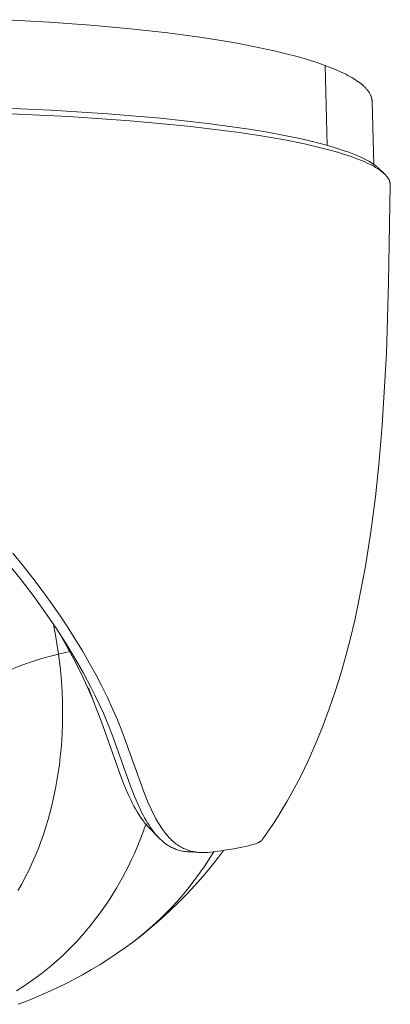
# Model space of a CAD drawing. Units: millimetres. Extents: x 87.9 to 182.6, y 56.9 to 150.2.
# Drawn here: x 149.1 to 182.6, y 61.1 to 150 of the extents above; entities that cross this region are included whole.
import ezdxf

# ---------------------------------------------------------------- set-up
doc = ezdxf.new("R2010")
doc.units = ezdxf.units.MM
doc.header["$MEASUREMENT"] = 0
doc.layers.add('Livello 1', color=7, linetype='Continuous', lineweight=0)

msp = doc.modelspace()

# ---------------------------------------------------------------- linework, layer by layer
at = {"layer": 'Livello 1', "color": 18, "lineweight": 18, "true_color": 0x010100}
for p, q in [((176.705, 145.822), (176.882, 138.613)), ((180.924, 142.589), (181.077, 136.898)), ((181.529, 136.534), (182.04, 136.045)), ((182.57, 135.014), (182.414, 126.192)), ((152.644, 92.689), (153.647, 92.935)), ((155.332, 89.636), (155.728, 88.575)), ((157.579, 85.165), (157.575, 85.165)), ((161.7, 76.094), (160.847, 76.966)), ((160.848, 76.966), (160.854, 76.96)), ((165.423, 74.782), (164.448, 74.827))]:
    msp.add_line(p, q, dxfattribs=at)
for points in [[(176.705, 145.822), (175.935, 146.092), (175.09, 146.359), (174.17, 146.624), (173.174, 146.887), (172.101, 147.145), (170.952, 147.399), (168.426, 147.888), (165.604, 148.348), (162.503, 148.77), (159.147, 149.148), (155.569, 149.476), (151.806, 149.748), (147.903, 149.962)], [(180.924, 142.589), (180.923, 142.614), (180.922, 142.639), (180.92, 142.664), (180.918, 142.689), (180.915, 142.714), (180.911, 142.74), (180.908, 142.765), (180.904, 142.79), (180.899, 142.816), (180.894, 142.841), (180.888, 142.866), (180.882, 142.892), (180.875, 142.917), (180.868, 142.943), (180.852, 142.993), (180.834, 143.044), (180.815, 143.095), (180.793, 143.146), (180.769, 143.197), (180.743, 143.248), (180.716, 143.299), (180.686, 143.35), (180.654, 143.401), (180.621, 143.452), (180.585, 143.504), (180.547, 143.555), (180.507, 143.606), (180.466, 143.657), (180.422, 143.709), (180.376, 143.76), (180.328, 143.811), (180.278, 143.862), (180.226, 143.914), (180.172, 143.965), (180.115, 144.016), (180.057, 144.067), (179.997, 144.119), (179.87, 144.221), (179.734, 144.323), (179.591, 144.425), (179.439, 144.527), (179.278, 144.629), (179.109, 144.73), (178.932, 144.831), (178.747, 144.932), (178.553, 145.033), (178.14, 145.233), (177.694, 145.432), (177.216, 145.628), (176.706, 145.822)], [(146.493, 142.029), (151.944, 141.795), (157.088, 141.471), (161.83, 141.066), (166.095, 140.594), (169.836, 140.07), (171.502, 139.794), (173.031, 139.51), (174.424, 139.221), (175.682, 138.928), (176.809, 138.633), (177.81, 138.337), (178.33, 138.167), (178.821, 137.994), (179.28, 137.817), (179.708, 137.638), (179.91, 137.547), (180.103, 137.456), (180.287, 137.364), (180.464, 137.271), (180.631, 137.178), (180.79, 137.085), (180.939, 136.991), (181.08, 136.896)], [(182.045, 136.04), (181.993, 136.089), (181.939, 136.138), (181.881, 136.186), (181.821, 136.235), (181.759, 136.283), (181.694, 136.332), (181.626, 136.381), (181.555, 136.43), (181.407, 136.528), (181.246, 136.626), (181.075, 136.724), (180.893, 136.822), (180.7, 136.921), (180.495, 137.019), (180.279, 137.117), (180.051, 137.215), (179.561, 137.411), (179.025, 137.606), (178.441, 137.801), (177.81, 137.993), (177.132, 138.184), (176.407, 138.373), (174.818, 138.743), (173.045, 139.101), (171.096, 139.443), (168.979, 139.768), (164.293, 140.355), (159.105, 140.845), (153.557, 141.228), (147.651, 141.504)], [(181.08, 136.896), (181.205, 136.806), (181.264, 136.761), (181.321, 136.716), (181.376, 136.67), (181.429, 136.625), (181.48, 136.579), (181.529, 136.534)], [(181.529, 136.534), (181.592, 136.472), (181.65, 136.41), (181.678, 136.379), (181.705, 136.348), (181.731, 136.317), (181.756, 136.286)], [(182.57, 135.014), (182.57, 135.046), (182.569, 135.078), (182.567, 135.109), (182.564, 135.141), (182.559, 135.173), (182.554, 135.205), (182.548, 135.238), (182.541, 135.269), (182.533, 135.301), (182.523, 135.333), (182.513, 135.365), (182.501, 135.397), (182.489, 135.43), (182.475, 135.462), (182.46, 135.494), (182.445, 135.526), (182.428, 135.558), (182.41, 135.59), (182.391, 135.622), (182.371, 135.654), (182.349, 135.687), (182.327, 135.719), (182.304, 135.751), (182.28, 135.783), (182.254, 135.815), (182.227, 135.847), (182.2, 135.88), (182.171, 135.912), (182.141, 135.944), (182.11, 135.977), (182.045, 136.04)], [(182.414, 126.192), (182.224, 119.819), (181.845, 113.344), (181.569, 110.109), (181.227, 106.899), (180.815, 103.727), (180.325, 100.612), (179.712, 97.37), (179.36, 95.749), (178.976, 94.131), (178.557, 92.519), (178.1, 90.915), (177.605, 89.323), (177.068, 87.745), (176.487, 86.182), (175.86, 84.639), (175.186, 83.117), (174.461, 81.619), (174.08, 80.88), (173.685, 80.148), (173.276, 79.423), (172.853, 78.706), (172.416, 77.997), (171.965, 77.296), (171.499, 76.604), (171.018, 75.92)], [(148.521, 101.786), (149.436, 100.667), (150.313, 99.551), (151.152, 98.439), (151.955, 97.331), (152.72, 96.229), (153.448, 95.134), (154.139, 94.047), (154.793, 92.969), (155.41, 91.901), (155.992, 90.843), (156.536, 89.797), (157.045, 88.764), (157.518, 87.744), (157.955, 86.738), (158.355, 85.749), (158.722, 84.776), (160.296, 80.329), (160.606, 79.554), (160.764, 79.184), (160.925, 78.826), (161.088, 78.48), (161.255, 78.148), (161.424, 77.829), (161.597, 77.523), (161.774, 77.232), (161.864, 77.092), (161.956, 76.956), (162.048, 76.823), (162.142, 76.694), (162.236, 76.569), (162.333, 76.448), (162.43, 76.331), (162.529, 76.218), (162.629, 76.108), (162.731, 76.004), (162.834, 75.902), (162.938, 75.805), (163.045, 75.713), (163.152, 75.624), (163.262, 75.54), (163.373, 75.46), (163.486, 75.384), (163.6, 75.313), (163.706, 75.252), (163.814, 75.195), (163.923, 75.142), (164.033, 75.092), (164.144, 75.047), (164.255, 75.005), (164.369, 74.968), (164.482, 74.933), (164.597, 74.902), (164.713, 74.875), (164.829, 74.852), (164.947, 74.831), (165.065, 74.814), (165.184, 74.8), (165.303, 74.789), (165.423, 74.782)], [(147.859, 101.127), (149.181, 99.501), (150.437, 97.86), (151.625, 96.208), (152.429, 95.025)], [(152.185, 95.39), (152.439, 94.029), (152.644, 92.689)], [(152.429, 95.025), (153.297, 93.677), (154.116, 92.327), (154.884, 90.978), (155.599, 89.63), (155.98, 88.868), (156.343, 88.107), (156.687, 87.347), (157.012, 86.589), (157.298, 85.878), (157.569, 85.17)], [(155.728, 88.575), (155.243, 89.708), (154.67, 90.939), (154.046, 92.178), (153.374, 93.421), (152.654, 94.667)], [(147.821, 91.026), (148.042, 91.138), (148.277, 91.25), (148.523, 91.362), (148.782, 91.473), (149.335, 91.693), (149.93, 91.907), (150.563, 92.116), (151.231, 92.316), (151.926, 92.508), (152.644, 92.689)], [(152.644, 92.689), (152.81, 91.289), (152.875, 90.583), (152.928, 89.874), (152.968, 89.161), (152.995, 88.446), (153.009, 87.728), (153.01, 87.009), (152.996, 86.289), (152.969, 85.568), (152.928, 84.848), (152.872, 84.127), (152.802, 83.408), (152.717, 82.691), (152.617, 81.976), (152.503, 81.263), (152.373, 80.555), (152.228, 79.85), (152.068, 79.15), (151.893, 78.455), (151.703, 77.766), (151.497, 77.084), (151.277, 76.409), (151.041, 75.741), (150.791, 75.082), (150.525, 74.432), (150.245, 73.792), (149.951, 73.161), (149.642, 72.541), (149.319, 71.931), (148.982, 71.334)], [(155.728, 88.575), (156.141, 87.576), (156.522, 86.584), (158.16, 81.922), (158.479, 81.081), (158.743, 80.435), (159.015, 79.823), (159.154, 79.53), (159.295, 79.246), (159.439, 78.972), (159.585, 78.708), (159.733, 78.453), (159.884, 78.209), (160.037, 77.975), (160.193, 77.751), (160.352, 77.538), (160.433, 77.436), (160.514, 77.337), (160.597, 77.239), (160.679, 77.146), (160.763, 77.055), (160.848, 76.966)], [(157.572, 85.161), (159.136, 80.759), (159.517, 79.781), (159.758, 79.215), (160.007, 78.673), (160.136, 78.413), (160.266, 78.159), (160.399, 77.912), (160.536, 77.672), (160.671, 77.447), (160.808, 77.229), (160.949, 77.019), (161.093, 76.817), (161.24, 76.623), (161.39, 76.437), (161.466, 76.348), (161.543, 76.261), (161.622, 76.176), (161.7, 76.094)], [(148.84, 62.293), (149.424, 62.66), (150.017, 63.055), (150.615, 63.479), (151.219, 63.935), (151.827, 64.424), (152.439, 64.948), (153.053, 65.507), (153.667, 66.106), (154.282, 66.745), (154.895, 67.428), (155.504, 68.154), (155.807, 68.535), (156.108, 68.928), (156.407, 69.333), (156.703, 69.75), (156.997, 70.18), (157.288, 70.622), (157.575, 71.077), (157.859, 71.545), (158.138, 72.025), (158.412, 72.518), (158.681, 73.023), (158.944, 73.54), (159.2, 74.07), (159.45, 74.611), (159.737, 75.268), (160.013, 75.942), (160.277, 76.628), (160.528, 77.328)], [(161.7, 76.094), (161.823, 75.972), (161.948, 75.856), (162.074, 75.746), (162.139, 75.693), (162.203, 75.642), (162.269, 75.591), (162.335, 75.543), (162.401, 75.496), (162.469, 75.451), (162.537, 75.407), (162.605, 75.365), (162.674, 75.324), (162.743, 75.285), (162.843, 75.233), (162.943, 75.184), (163.045, 75.138), (163.148, 75.095), (163.252, 75.056), (163.357, 75.02), (163.464, 74.987), (163.57, 74.957), (163.678, 74.931), (163.786, 74.908), (163.895, 74.887), (164.004, 74.87), (164.115, 74.855), (164.225, 74.843), (164.336, 74.834), (164.448, 74.828)], [(167.528, 74.962), (167.601, 74.973), (168.451, 75.107), (169.181, 75.244), (169.501, 75.313), (169.79, 75.383), (170.05, 75.453), (170.168, 75.488), (170.279, 75.523), (170.421, 75.572), (170.487, 75.597), (170.549, 75.621), (170.607, 75.646), (170.662, 75.67), (170.713, 75.695), (170.76, 75.719), (170.804, 75.744), (170.825, 75.756), (170.844, 75.769), (170.863, 75.781), (170.881, 75.793), (170.898, 75.806), (170.914, 75.818), (170.93, 75.83), (170.945, 75.843), (170.958, 75.855), (170.971, 75.867), (170.977, 75.873), (170.982, 75.88), (170.988, 75.886), (170.993, 75.892), (170.999, 75.898), (171.003, 75.904), (171.008, 75.91), (171.013, 75.916)], [(167.526, 74.966), (167.075, 74.366), (166.614, 73.773), (166.14, 73.189), (165.655, 72.613), (164.946, 71.81), (164.217, 71.025), (163.467, 70.261), (162.696, 69.517), (161.907, 68.794), (161.098, 68.093), (160.27, 67.412), (159.423, 66.754)], [(166.643, 74.84), (166.258, 74.22), (165.863, 73.614), (165.456, 73.025), (165.04, 72.449), (164.614, 71.889), (164.179, 71.344), (163.735, 70.815), (163.283, 70.301), (162.823, 69.803), (162.356, 69.321), (161.881, 68.853), (161.401, 68.403), (160.914, 67.967), (160.422, 67.547), (159.925, 67.143), (159.423, 66.754)], [(164.448, 74.828), (164.577, 74.823), (164.707, 74.822), (164.837, 74.823), (164.967, 74.828)], [(165.423, 74.782), (165.583, 74.777), (165.709, 74.776), (165.835, 74.778), (165.961, 74.782), (166.087, 74.789), (166.338, 74.808), (166.586, 74.833), (167.528, 74.962)], [(159.423, 66.754), (158.684, 66.208), (157.932, 65.679), (157.169, 65.168), (156.395, 64.675), (155.61, 64.2), (154.815, 63.743), (154.01, 63.305), (153.195, 62.885), (152.371, 62.484), (151.537, 62.102), (150.695, 61.738), (149.844, 61.395), (148.985, 61.07)]]:
    msp.add_lwpolyline(points, dxfattribs=at)

doc.saveas('drawing.dxf')
